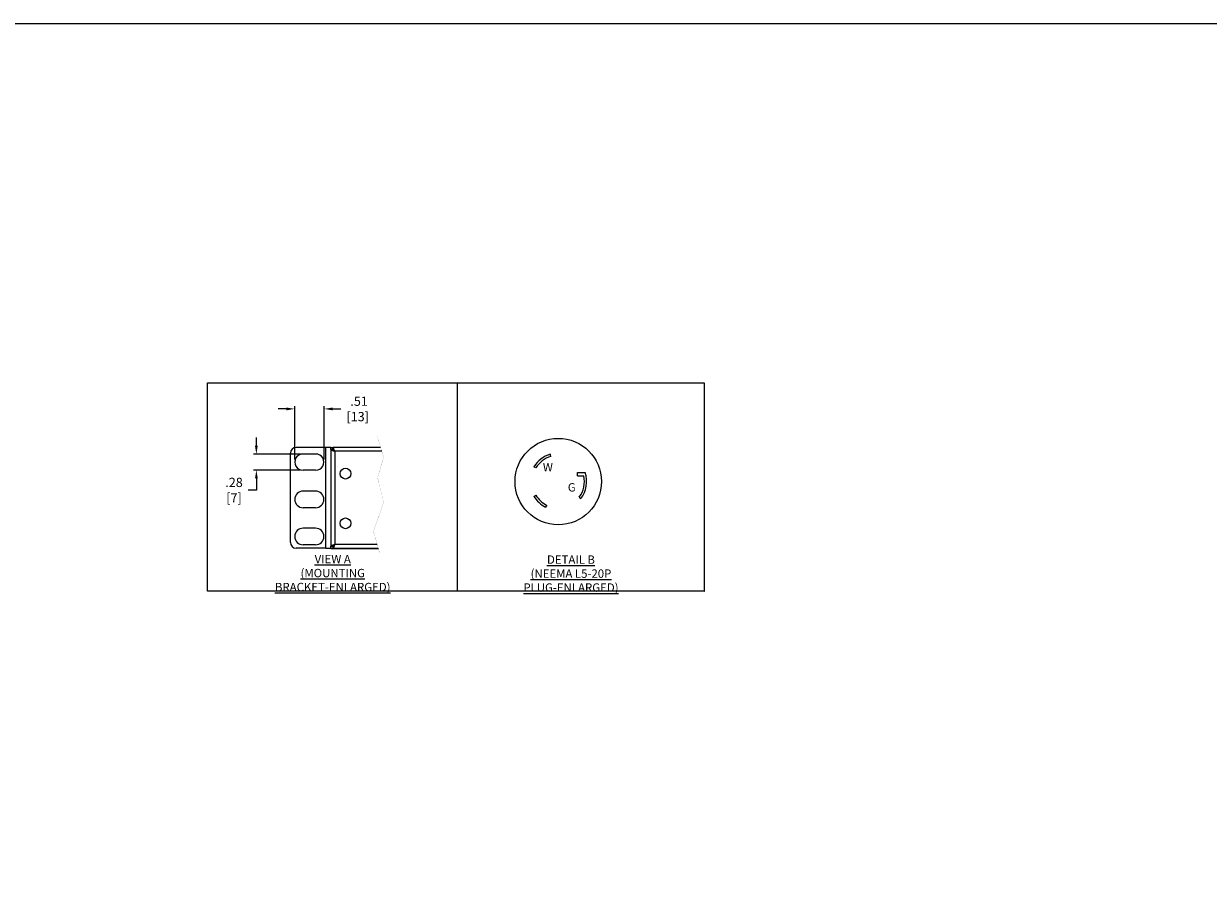
# Model space of a CAD drawing. Extents: x -9 to 255, y -46 to 85.
# Drawn here: x 8 to 28, y 70 to 85 of the extents above; entities that cross this region are included whole.
import ezdxf

# ---------------------------------------------------------------- set-up
doc = ezdxf.new("R2010")
doc.units = 0
doc.header["$LTSCALE"] = 0.5
doc.header["$MEASUREMENT"] = 0
doc.header["$PDMODE"] = 35
doc.header["$PDSIZE"] = -3
doc.layers.get('Defpoints').update_dxf_attribs({"linetype": 'CONTINUOUS'})
doc.layers.add('Details', color=7, linetype='CONTINUOUS', lineweight=13)
doc.layers.add('Dimensions', color=7, linetype='CONTINUOUS', lineweight=13)
doc.styles.add('Roman', font='romans.shx', dxfattribs={"width": 0.8})
doc.styles.get("Standard").update_dxf_attribs({"font": 'romans.shx', "width": 0.8})
doc.dimstyles.new('Details-1', dxfattribs={"dimscale": 8, "dimtxt": 0.02, "dimasz": 0.018, "dimexe": 0.006, "dimexo": 0.006, "dimgap": 0.006, "dimtad": 0, "dimtih": 1, "dimtoh": 1, "dimzin": 4, "dimdsep": 46, "dimtxsty": 'Roman', "dimcen": 0, "dimdle": 3.175, "dimclrd": 256, "dimclre": 256, "dimclrt": 256, "dimadec": 0, "dimazin": 1, "dimtfac": 1, "dimtofl": 0, "dimtmove": 0, "dimatfit": 0, "dimfxl": 0, "dimtolj": 1, "dimtzin": 0, "dimlwd": -1, "dimlwe": -1, "dimarcsym": 0})

# ---------------------------------------------------------------- blocks, each defined once
blk = doc.blocks.new('*D10')
at = {"layer": 'Defpoints', "color": 0}
for p in [(12.86, 78.632), (12.35, 77.707), (12.86, 77.707)]:
    blk.add_point(p, dxfattribs=at)
at = {"layer": 'Dimensions'}
for p, q in [((12.206, 78.632), (12.062, 78.632)), ((12.35, 77.755), (12.35, 78.68)), ((12.86, 77.755), (12.86, 78.68)), ((13.004, 78.632), (13.148, 78.632))]:
    blk.add_line(p, q, dxfattribs=at)
for points in [[(12.206, 78.656), (12.206, 78.608), (12.35, 78.632)], [(13.004, 78.656), (13.004, 78.608), (12.86, 78.632)]]:
    blk.add_solid(points, dxfattribs=at)
at = {"layer": 'Dimensions', "insert": (13.44, 78.632), "char_height": 0.16, "attachment_point": 5, "style": 'Roman'}
blk.add_mtext('\\A1; .51\\P [13]', dxfattribs=at)
blk = doc.blocks.new('*D11')
at = {"layer": 'Defpoints', "color": 0}
for p in [(12.493, 77.85), (11.685, 77.574), (12.493, 77.574)]:
    blk.add_point(p, dxfattribs=at)
at = {"layer": 'Dimensions'}
for p, q in [((11.685, 77.994), (11.685, 78.138)), ((12.445, 77.85), (11.637, 77.85)), ((12.445, 77.574), (11.637, 77.574)), ((11.685, 77.43), (11.685, 77.226)), ((11.685, 77.226), (11.541, 77.226))]:
    blk.add_line(p, q, dxfattribs=at)
for points in [[(11.661, 77.994), (11.709, 77.994), (11.685, 77.85)], [(11.661, 77.43), (11.709, 77.43), (11.685, 77.574)]]:
    blk.add_solid(points, dxfattribs=at)
at = {"layer": 'Dimensions', "insert": (11.298, 77.226), "char_height": 0.16, "attachment_point": 5, "style": 'Roman'}
blk.add_mtext('\\A1; .28\\P [7]', dxfattribs=at)

msp = doc.modelspace()

# ---------------------------------------------------------------- linework, layer by layer
at = {"layer": 'Details'}
for p, q in [((15.163, 79.081), (15.163, 75.476)), ((16.786, 77.808), (16.775, 77.846)), ((16.528, 77.609), (16.494, 77.63)), ((17.249, 77.472), (17.249, 77.531)), ((17.249, 77.531), (17.381, 77.531)), ((17.249, 77.472), (17.356, 77.472)), ((16.494, 77.118), (16.528, 77.138)), ((16.714, 76.968), (16.696, 76.933)), ((17.277, 77.102), (17.308, 77.078))]:
    msp.add_line(p, q, dxfattribs=at)
at = {"layer": 'Details', "color": 7, "linetype": 'Continuous'}
for p, q in [((12.274, 76.321), (12.274, 77.866)), ((12.891, 77.966), (12.374, 77.966)), ((12.712, 77.85), (12.493, 77.85)), ((12.974, 77.966), (12.891, 77.966)), ((12.891, 76.221), (12.891, 77.966)), ((12.974, 77.931), (12.974, 77.966)), ((13.01, 77.956), (12.974, 77.956)), ((12.974, 77.931), (12.974, 76.257)), ((13.009, 77.931), (12.974, 77.931)), ((13.837, 77.966), (13.01, 77.966)), ((13.01, 77.931), (13.01, 77.966)), ((13.01, 77.922), (13.026, 77.922)), ((13.042, 77.899), (13.042, 76.289)), ((13.858, 77.899), (13.042, 77.899)), ((13.042, 77.899), (13.042, 77.899)), ((12.712, 77.574), (12.493, 77.574)), ((12.712, 77.209), (12.493, 77.209)), ((12.712, 76.922), (12.493, 76.922)), ((12.712, 76.567), (12.493, 76.567)), ((12.891, 76.221), (12.374, 76.221)), ((12.712, 76.28), (12.493, 76.28)), ((12.891, 76.221), (12.974, 76.221)), ((12.974, 76.221), (12.974, 76.257)), ((13.009, 76.257), (12.974, 76.257)), ((13.01, 76.246), (12.974, 76.246)), ((12.974, 76.221), (12.974, 76.211)), ((13.798, 76.211), (12.974, 76.211)), ((13.009, 76.257), (13.009, 76.256)), ((13.01, 76.266), (13.026, 76.266)), ((13.01, 76.256), (13.01, 76.221)), ((13.01, 76.221), (13.795, 76.221)), ((13.042, 76.289), (13.042, 76.289)), ((13.042, 76.289), (13.777, 76.289))]:
    msp.add_line(p, q, dxfattribs=at)
at = {"layer": 'Details'}
msp.add_lwpolyline([(19.446, 75.476), (10.839, 75.476), (10.839, 79.081), (19.44, 79.081), (19.44, 75.476), (19.446, 75.476)], dxfattribs=at)
at = {"layer": 'Details', "ltscale": 0.01, "const_width": 0.002, "flags": 128}
msp.add_lwpolyline([(13.792, 78.169), (13.785, 78.132), (13.891, 77.795), (13.785, 77.44), (13.891, 77.014), (13.714, 76.517), (13.819, 76.135)], dxfattribs=at)
at = {"layer": 'Details', "color": 7, "linetype": 'Continuous', "flags": 128}
for points in [[(12.974, 77.931), (12.979, 77.923), (12.994, 77.915), (13.016, 77.907), (13.042, 77.899)], [(13.009, 77.931), (13.012, 77.923), (13.019, 77.915), (13.029, 77.907), (13.042, 77.899)], [(13.042, 77.899), (13.034, 77.925), (13.026, 77.946), (13.018, 77.961), (13.01, 77.966)], [(13.042, 77.899), (13.034, 77.911), (13.026, 77.922), (13.018, 77.929), (13.01, 77.931)], [(12.974, 76.257), (12.979, 76.265), (12.994, 76.273), (13.016, 76.281), (13.042, 76.289)], [(13.009, 76.257), (13.012, 76.265), (13.019, 76.273), (13.029, 76.281), (13.042, 76.289)], [(13.042, 76.289), (13.034, 76.276), (13.026, 76.266), (13.018, 76.259), (13.01, 76.256)], [(13.042, 76.289), (13.034, 76.263), (13.026, 76.241), (13.018, 76.226), (13.01, 76.221)]]:
    msp.add_lwpolyline(points, dxfattribs=at)
at = {"layer": 'Details'}
msp.add_circle((16.914, 77.374), 0.748, dxfattribs=at)
at = {"layer": 'Details', "color": 7, "linetype": 'Continuous'}
for centre in [(13.229, 77.511), (13.229, 76.651)]:
    msp.add_circle(centre, 0.0937, dxfattribs=at)
for centre, radius, start, end in [((12.374, 77.866), 0.1, 90, 180), ((12.489, 77.712), 0.138, 87.9656, 272.0344), ((12.717, 77.712), 0.138, 267.9656, 92.0344), ((12.493, 77.065), 0.143, 90, 270), ((12.712, 77.065), 0.143, 270, 90), ((12.493, 76.423), 0.143, 90, 270), ((12.712, 76.423), 0.143, 270, 90), ((12.374, 76.321), 0.1, 180, 270)]:
    msp.add_arc(centre, radius, start, end, dxfattribs=at)
at = {"layer": 'Details'}
for radius, start, end in [(0.492, 106.4638, 148.6677), (0.453, 106.4638, 148.6677), (0.453, 323.1301, 12.5559), (0.492, 323.1301, 18.6629), (0.492, 211.3323, 243.6993), (0.453, 211.3323, 243.6993)]:
    msp.add_arc((16.914, 77.374), radius, start, end, dxfattribs=at)
at = {"layer": 'Dimensions'}
msp.add_lwpolyline([(-9.295, 37.381), (91.316, 37.381), (91.316, 85.301), (-9.295, 85.301)], close=True, dxfattribs=at)

# ---------------------------------------------------------------- texts
at = {"layer": 'Details', "char_height": 0.145, "attachment_point": 5}
for s, insert in [('W', (16.735, 77.603)), ('G', (17.148, 77.255)), ('{\\LDETAIL B\\P(NEEMA L5-20P PLUG-ENLARGED)}', (17.135, 75.781))]:
    msp.add_mtext(s, dxfattribs=dict(at, insert=insert))
at = {"layer": 'Details', "color": 1, "insert": (13.008, 75.79), "char_height": 0.145, "attachment_point": 5}
msp.add_mtext('{\\L\\C256;VIEW A\\P(MOUNTING BRACKET-ENLARGED)}', dxfattribs=at)
at = {"layer": 'Dimensions', "insert": (15.458, 75.843), "char_height": 0.28, "attachment_point": 1, "style": 'Roman'}
msp.add_mtext('\\A1;', dxfattribs=at)

# ---------------------------------------------------------------- dimensions: what is measured, and where the dimension line sits
at = {"layer": 'Dimensions'}
dim = msp.add_linear_dim(base=(12.86, 78.632), p1=(12.35, 77.707), p2=(12.86, 77.707), dimstyle='Details-1', override={"dimpost": ' <>\\X'}, dxfattribs=at)
dim.commit()
dim.dimension.update_dxf_attribs({"geometry": '*D10', "text_midpoint": (13.44, 78.632), "dimtype": 160})
dim = msp.add_linear_dim(base=(11.685, 77.574), p1=(12.493, 77.85), p2=(12.493, 77.574), angle=90, dimstyle='Details-1', override={"dimpost": ' <>\\X'}, dxfattribs=at)
dim.commit()
dim.dimension.update_dxf_attribs({"geometry": '*D11', "text_midpoint": (11.298, 77.226), "dimtype": 160})

doc.saveas('drawing.dxf')
